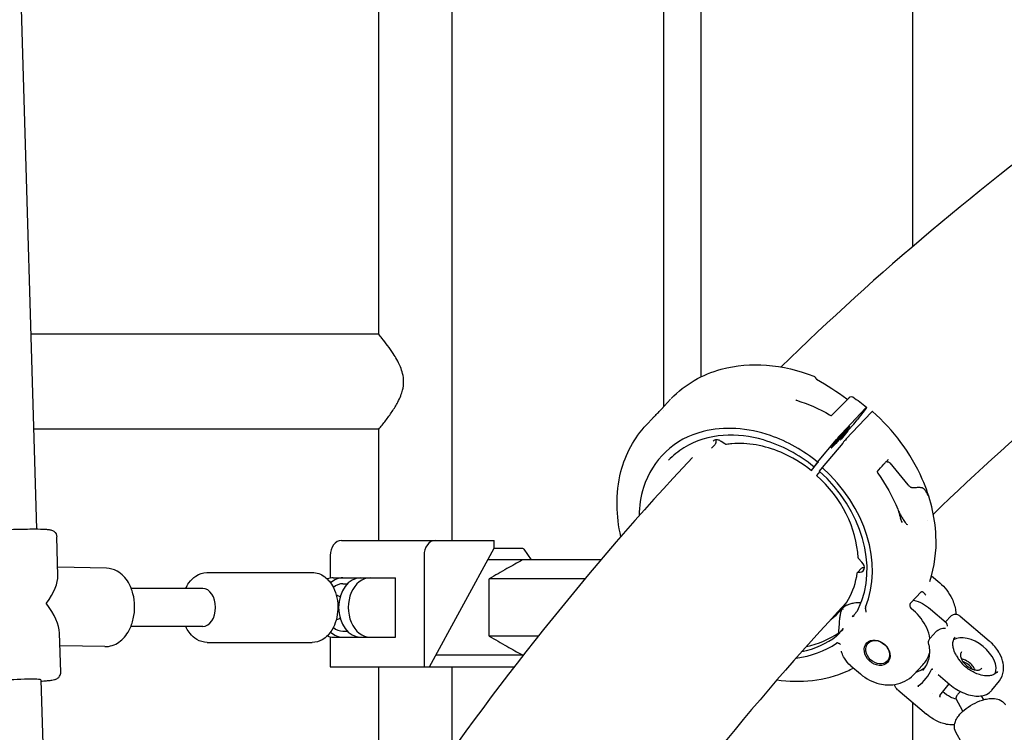
# Model space of a CAD drawing. Units: millimetres. Extents: x 217068 to 276468, y -4101 to 16899.
# Drawn here: x 256945 to 257359, y 10359 to 10659 of the extents above; entities that cross this region are included whole.
import ezdxf

# ---------------------------------------------------------------- set-up
doc = ezdxf.new("R2010")
doc.units = ezdxf.units.MM
doc.header["$LTSCALE"] = 15
doc.layers.add('P001', color=131, linetype='Continuous')

msp = doc.modelspace()

# ---------------------------------------------------------------- linework, layer by layer
at = {"layer": 'P001'}
for p, q in [((257320.01, 11191.54, 0), (257320.01, 10563.33, 0)), ((257231.01, 10995.83, 0), (257231.01, 10508.55, 0)), ((257215.31, 10991.54, 0), (257215.31, 10495.98, 0)), ((257126.31, 10986.54, 0), (257126.31, 10439.74, 0)), ((257095.51, 10526.54, 0), (257095.51, 10891.54, 0)), ((256944.68, 10680.17, 0), (256951.54, 10444.57, 0)), ((257095.51, 10526.54, 0), (256949.15, 10526.54, 0)), ((257286, 10492.39, 0), (257293.35, 10499.77, 0)), ((257294.94, 10500.17, 0), (257294.94, 10500.17, 0)), ((257218.32, 10499.2, 0), (257215.69, 10496.41, 0)), ((257290.13, 10484.6, 0), (257300.27, 10495.37, 0)), ((257300.53, 10495.48, 0), (257296.84, 10490.49, 0)), ((257210.8, 10491.21, 0), (257208.17, 10488.43, 0)), ((257212.36, 10492.31, 0), (257212.36, 10492.31, 0)), ((257215.19, 10494.42, 0), (257215.19, 10494.42, 0)), ((257302.87, 10493.76, 0), (257292.08, 10482.31, 0)), ((257294.97, 10488.21, 0), (257293.33, 10486.46, 0)), ((257295.44, 10488.74, 0), (257296.84, 10490.49, 0)), ((257095.51, 10486.54, 0), (256950.32, 10486.54, 0)), ((257095.51, 10439.74, 0), (257095.51, 10486.54, 0)), ((257292.88, 10485.94, 0), (257290.02, 10482.4, 0)), ((257235.69, 10478.74, 0), (257236.84, 10479.96, 0)), ((257237.43, 10482.33, 0), (257237.43, 10482.33, 0)), ((257241.13, 10480.36, 0), (257239.63, 10481.42, 0)), ((257280.1, 10472.72, 0), (257288.06, 10482.24, 0)), ((257290.71, 10480.74, 0), (257282.07, 10470.4, 0)), ((257277.62, 10469.23, 0), (257280.24, 10472.52, 0)), ((257280.26, 10472.59, 0), (257278.62, 10470.84, 0)), ((257280.1, 10472.72, 0), (257278.66, 10470.93, 0)), ((257282.07, 10470.4, 0), (257280.84, 10468.88, 0)), ((257310.45, 10472.39, 0), (257318.16, 10463.15, 0)), ((257281.02, 10468.71, 0), (257279.74, 10467.12, 0)), ((257305.11, 10468.46, 0), (257305.11, 10468.46, 0)), ((257326.33, 10448.35, 0), (257326.33, 10448.35, 0)), ((256960.6, 10424.82, 0), (256960.12, 10441.24, 0)), ((257079.86, 10439.74, 0), (257144.09, 10439.74, 0)), ((257144.09, 10436.54, 0), (257144.09, 10439.74, 0)), ((257075.14, 10433.34, 0), (257075.14, 10423.92, 0)), ((257114.59, 10433.34, 0), (257114.59, 10386.54, 0)), ((257116.95, 10386.54, 0), (257144.09, 10436.54, 0)), ((257144.09, 10436.54, 0), (257156.07, 10436.54, 0)), ((257156.53, 10436.1, 0), (257159.62, 10431.54, 0)), ((257188.95, 10431.54, 0), (257141.37, 10431.54, 0)), ((257297.32, 10432.1, 0), (257298.79, 10430.65, 0)), ((256980.99, 10428.06, 0), (256960.49, 10428.48, 0)), ((257023.35, 10426.24, 0), (257067.59, 10426.24, 0)), ((257298.65, 10428.09, 0), (257296.92, 10426.25, 0)), ((257328.05, 10424.88, 0), (257331.51, 10421.93, 0)), ((257076.41, 10424.04, 0), (257102.64, 10424.04, 0)), ((257080.46, 10421.54, 0), (257082.36, 10421.54, 0)), ((257102.64, 10399.04, 0), (257102.64, 10424.04, 0)), ((257182.28, 10423.61, 0), (257142.05, 10423.61, 0)), ((257142.05, 10399.46, 0), (257142.05, 10423.61, 0)), ((257021.49, 10419.54, 0), (256991.44, 10419.54, 0)), ((257077.7, 10416.54, 0), (257077.79, 10416.54, 0)), ((257319.22, 10413.29, 0), (257323.73, 10418.08, 0)), ((257292.08, 10413.29, 0), (257288.95, 10409.96, 0)), ((257301.21, 10412, 0), (257301.21, 10412, 0)), ((257320.44, 10410.28, 0), (257319.58, 10411.02, 0)), ((257319.58, 10411.02, 0), (257319.58, 10411.02, 0)), ((257327.62, 10410.84, 0), (257334.16, 10405.28, 0)), ((257077.7, 10406.54, 0), (257077.79, 10406.54, 0)), ((257336.35, 10408.03, 0), (257333.94, 10405.47, 0)), ((257340.17, 10407.84, 0), (257352.28, 10397.52, 0)), ((257340.17, 10407.84, 0), (257340.17, 10407.84, 0)), ((256961.78, 10384.35, 0), (256961.3, 10400.77, 0)), ((257021.49, 10403.54, 0), (256991.27, 10403.54, 0)), ((257080.46, 10401.54, 0), (257082.36, 10401.54, 0)), ((257330.07, 10401.36, 0), (257327.49, 10398.62, 0)), ((257023.35, 10396.84, 0), (257067.59, 10396.84, 0)), ((257075.14, 10399.15, 0), (257075.14, 10386.54, 0)), ((257076.41, 10399.04, 0), (257102.64, 10399.04, 0)), ((257162.64, 10399.46, 0), (257142.05, 10399.46, 0)), ((257326.9, 10395.88, 0), (257326.9, 10395.88, 0)), ((256980.31, 10395.07, 0), (256961.46, 10395.46, 0)), ((257119.67, 10391.54, 0), (257156.41, 10391.54, 0)), ((257320.45, 10383.19, 0), (257324.46, 10387.45, 0)), ((257075.14, 10386.54, 0), (257152.53, 10386.54, 0)), ((257095.51, 10323.58, 0), (257095.51, 10386.54, 0)), ((257126.31, 10386.54, 0), (257126.31, 10351.23, 0)), ((257294.08, 10387.01, 0), (257298.13, 10383.55, 0)), ((257329.53, 10384.51, 0), (257329.53, 10384.51, 0)), ((257330.9, 10383.29, 0), (257335.82, 10379.11, 0)), ((256953.39, 10381.1, 0), (256960.32, 10142.98, 0)), ((257331.54, 10374.47, 0), (257335.48, 10379.4, 0)), ((257353.37, 10376.7, 0), (257356.58, 10380.7, 0)), ((257313.79, 10376.94, 0), (257313.79, 10376.94, 0)), ((257313.83, 10376.9, 0), (257325.9, 10366.62, 0)), ((257328.47, 10375.23, 0), (257328.47, 10375.23, 0)), ((257320.01, 10371.64, 0), (257320.01, 10001.31, 0)), ((257341.27, 10367.87, 0), (257338.39, 10373.05, 0)), ((257350.01, 10372.73, 0), (257349.1, 10374.36, 0)), ((257366, 10309.2, 0), (257338.31, 10358.99, 0))]:
    msp.add_line(p, q, dxfattribs=at)
at = {"layer": 'P001', "elevation": 0}
for points in [[(257394.94, 10622.5), (257394.94, 10622.5, 0.036416), (257264.75, 10512.76)], [(257446.92, 10550.13), (257446.92, 10550.13, 0.035722), (257328.83, 10450.79)], [(257106.01, 10506.54, 0.060422), (257105.57, 10510.03, 0.038773), (257104.62, 10512.88, 0.029653), (257103.09, 10515.96, 0.01607), (257101.63, 10518.36, 0.01528), (257099.27, 10521.74, 0.009302), (257096.86, 10524.87, 0.003911), (257095.51, 10526.54)], [(257218.6, 10499.5, -0.136225), (257239.64, 10511.8, -0.086274), (257258.66, 10513.5, -0.074461), (257278.54, 10508.9)], [(257278.54, 10508.9, -0.127098), (257278.96, 10508.59, -0.028403), (257279.06, 10508.46, -0.01099), (257279.12, 10508.36, -0.007638), (257279.19, 10508.26, -0.00733), (257279.29, 10508.07, -0.002183), (257279.32, 10508)], [(257279.32, 10508, 0.029056), (257279.35, 10507.96, 0.024084), (257279.39, 10507.91, 0.032481), (257279.47, 10507.82, 0.034235), (257279.62, 10507.7, 0.018641), (257279.72, 10507.64)], [(257279.72, 10507.64), (257279.72, 10507.64, -0.026512), (257292.43, 10499.38)], [(257095.51, 10486.54, 0.008844), (257098.39, 10490.15, 0.01485), (257101.14, 10493.97, 0.026993), (257103.56, 10497.96, 0.027935), (257104.81, 10500.66, 0.032952), (257105.57, 10503.04, 0.059274), (257106.01, 10506.54)], [(257292.43, 10499.38, 0.035116), (257292.63, 10499.26, 0.019552), (257292.74, 10499.21, 0.008149), (257292.78, 10499.19)], [(257293.35, 10499.77, -0.006561), (257293.54, 10499.95, -0.011414), (257293.67, 10500.06, -0.040692), (257293.84, 10500.19, -0.296999), (257294.94, 10500.17)], [(257294.94, 10500.17), (257294.94, 10500.17, -0.021453), (257300.73, 10495.8)], [(257211.64, 10492.1, -0.001576), (257212.77, 10493.27, 0.001564), (257214.3, 10494.84, 0.006958), (257215.37, 10495.98, 0.008011), (257215.76, 10496.41, 0.015367), (257215.89, 10496.57, 0.113837), (257215.92, 10496.62, 0.669054), (257215.91, 10496.62, 0.080483), (257215.89, 10496.61, 0.021368), (257215.76, 10496.49, 0.008258), (257215.54, 10496.25, 0.007692), (257215.06, 10495.7, 0.0038), (257214.65, 10495.2)], [(257270.92, 10498.93, 0.018319), (257270.93, 10498.93, 0.021064), (257270.95, 10498.91, 0.023283), (257271, 10498.88, 0.019755), (257271.06, 10498.84, 0.023282), (257271.18, 10498.79, 0.019694), (257271.31, 10498.74)], [(257271.31, 10498.74), (257271.31, 10498.74, -0.059323), (257285.18, 10492.58)], [(257300.27, 10495.37, -0.00569), (257300.47, 10495.58, -0.006414), (257300.57, 10495.68, -0.011825), (257300.65, 10495.75, -0.013189), (257300.69, 10495.78, -0.016615), (257300.7, 10495.79, -0.041212), (257300.72, 10495.8, -0.060343), (257300.73, 10495.8, -0.089324), (257300.73, 10495.8, -0.302963), (257300.74, 10495.8, -0.078071), (257300.74, 10495.8, -0.043438), (257300.74, 10495.79, -0.042536), (257300.73, 10495.78, -0.020415), (257300.72, 10495.76, -0.016412), (257300.7, 10495.73, -0.00618), (257300.69, 10495.7, -0.007638), (257300.65, 10495.65, -0.006308), (257300.59, 10495.56, -0.00344), (257300.53, 10495.48)], [(257210.8, 10491.21), (257210.8, 10491.21, -0.002598), (257211.64, 10492.1)], [(257285.18, 10492.58, 0.083718), (257285.65, 10492.4, 0.033083), (257285.81, 10492.38, 0.021076), (257285.89, 10492.37, 0.030324), (257285.97, 10492.38, 0.040882), (257286.02, 10492.39, 0.009388), (257286.02, 10492.39)], [(257285.18, 10492.58), (257285.18, 10492.58, 0.003783), (257285.18, 10492.58)], [(257327.31, 10422.49, 0.09343), (257329.92, 10441.69, 0.092533), (257324.16, 10465.59, 0.108174), (257303.18, 10494.06)], [(257197.4, 10441.37, -0.053533), (257195.76, 10454.59, -0.067015), (257197.43, 10468.74, -0.126054), (257208.17, 10488.43)], [(257280.1, 10472.72, 0.0876), (257260.29, 10483.88, 0.068248), (257245.74, 10486.84, 0.078386), (257231.94, 10485.56, 0.264713), (257206.92, 10462.02, 0.074801), (257205.08, 10450.13)], [(257295.44, 10488.74, -0.012799), (257295.05, 10488.29, -0.004672), (257294.97, 10488.21)], [(257278.54, 10470.77, 0.099957), (257257.32, 10482.04, 0.089628), (257240.45, 10483.92, 0.120586), (257223.88, 10478.72, 0.065384), (257217.44, 10473.47)], [(257288.06, 10482.24, -0.008257), (257289.62, 10484.04, -0.003619), (257289.98, 10484.44, -0.002126), (257290.13, 10484.6)], [(257292.88, 10485.94, -0.004334), (257292.99, 10486.08, -0.008713), (257293.26, 10486.38, -0.004541), (257293.33, 10486.46)], [(257235.68, 10478.74), (257235.68, 10478.74, -0.054327), (257235.55, 10478.63)], [(257235.68, 10478.74), (257235.68, 10478.74, 0.004206), (257235.69, 10478.75)], [(257239.63, 10481.42, 0.088047), (257238.44, 10481.98, 0.084435), (257237.48, 10482.07, 0.079104), (257236.81, 10481.92, 0.106893), (257236.22, 10481.51)], [(257237.4, 10482.01, -0.017765), (257237.38, 10481.47, -0.018179), (257237.34, 10481.12, -0.026358), (257237.27, 10480.78, -0.033876), (257237.16, 10480.47, -0.085588), (257236.85, 10479.98)], [(257237.4, 10482.07), (257237.4, 10482.07, 0.006209), (257237.4, 10482.01)], [(257241.87, 10480.18, -0.081755), (257241.55, 10480.18, -0.106311), (257241.13, 10480.36)], [(257277.52, 10469.09, 0.06948), (257264.61, 10476.87, 0.056603), (257254.23, 10479.95, 0.06396), (257244.04, 10480.43, 0.015437), (257241.87, 10480.18)], [(257290.02, 10482.4, -0.002446), (257289.96, 10482.33, -0.008982), (257289.67, 10481.99)], [(257227.47, 10474.7), (257227.47, 10474.7, 0.039395), (257108.13, 10325.13)], [(257278.62, 10470.84, -0.006654), (257278.58, 10470.8, -0.005768), (257278.57, 10470.79, -0.009871), (257278.56, 10470.78, -0.020607), (257278.55, 10470.77, -0.022432), (257278.54, 10470.77, -0.048193), (257278.54, 10470.77, -0.099955), (257278.54, 10470.76, -0.400193), (257278.54, 10470.77, -0.106593), (257278.54, 10470.77, -0.038849), (257278.54, 10470.77, -0.018883), (257278.54, 10470.77, -0.010905), (257278.55, 10470.78, -0.01197), (257278.55, 10470.79, -0.006742), (257278.56, 10470.8, -0.006503), (257278.59, 10470.83, -0.004768), (257278.62, 10470.88, -0.002659), (257278.66, 10470.93)], [(257280.26, 10472.59, -0.006276), (257280.3, 10472.62, -0.00526), (257280.31, 10472.64, -0.0086), (257280.32, 10472.65, -0.016662), (257280.33, 10472.65, -0.02611), (257280.34, 10472.66, -0.044782), (257280.34, 10472.66, -0.127462), (257280.34, 10472.66, -0.309459), (257280.34, 10472.66, -0.082395), (257280.34, 10472.66, -0.070295), (257280.34, 10472.66, -0.029124), (257280.34, 10472.65, -0.015342), (257280.34, 10472.65, -0.00946), (257280.34, 10472.65, -0.010988), (257280.33, 10472.63, -0.006476), (257280.32, 10472.62, -0.004406), (257280.31, 10472.6, -0.004434), (257280.28, 10472.57, -0.004171), (257280.24, 10472.52)], [(257305.24, 10468.61, -0.007244), (257308.04, 10471.85, -0.005005), (257309.01, 10472.91, -0.006271), (257309.51, 10473.42, -0.019214), (257309.91, 10473.81, -0.028931), (257309.99, 10473.87, -0.015066), (257310.01, 10473.88)], [(257310.42, 10472.43, 0.067085), (257310.04, 10472.66, 0.051829), (257309.8, 10472.73, 0.048833), (257309.64, 10472.75, 0.062218), (257309.49, 10472.73, 0.098988), (257309.34, 10472.67, 0.04049), (257309.3, 10472.63)], [(257310.45, 10472.39, 0.066946), (257310.43, 10472.42, 0.030404), (257310.42, 10472.43)], [(257277.53, 10469.1, -0.01729), (257277.52, 10469.09, -0.027228), (257277.52, 10469.09, -0.072331), (257277.52, 10469.09, -0.102421), (257277.52, 10469.09, -0.290454), (257277.52, 10469.09, -0.099651), (257277.52, 10469.09, -0.047725), (257277.52, 10469.09, -0.037352), (257277.52, 10469.1, -0.022859), (257277.52, 10469.1, -0.012736), (257277.53, 10469.11, -0.008137), (257277.53, 10469.12, -0.005661), (257277.54, 10469.13, -0.005752), (257277.56, 10469.16, -0.004104), (257277.6, 10469.21, -0.001837), (257277.62, 10469.23)], [(257305.33, 10469.03, 0.015086), (257305.32, 10469, 0.033267), (257305.28, 10468.91, 0.163685), (257305.31, 10468.3, 0.060907), (257305.42, 10468.08)], [(257305.43, 10468.07, -0.055256), (257313.85, 10452.89, -0.003837), (257314.28, 10451.84)], [(257305.43, 10468.07), (257305.43, 10468.07, -0.00386), (257305.43, 10468.07)], [(257320.13, 10461.83, -0.047219), (257319.99, 10461.84, -0.042225), (257319.82, 10461.87, -0.038825), (257319.59, 10461.97, -0.022654), (257319.4, 10462.07, -0.025812), (257319.1, 10462.28, -0.023779), (257318.68, 10462.63, -0.015606), (257318.27, 10463.03, -0.003568), (257318.16, 10463.15)], [(257325.73, 10460.38, 0.036895), (257325.36, 10460.92, 0.046167), (257324.96, 10461.34, 0.106973), (257324.11, 10461.82, 0.041881), (257323.56, 10461.94, 0.025511), (257323.06, 10461.98, 0.014687), (257322.55, 10461.98, 0.009396), (257321.97, 10461.96, 0.006766), (257321.09, 10461.89, -0.004682), (257320.13, 10461.83)], [(257325.85, 10460.77, -0.004173), (257325.96, 10460.41, -0.00784), (257326.05, 10460.09, -0.006521), (257326.08, 10459.98, -0.009186), (257326.09, 10459.92, -0.018661), (257326.1, 10459.87, -0.026872), (257326.1, 10459.84, -0.0384), (257326.1, 10459.83, -0.081288), (257326.1, 10459.82, -0.422771), (257326.09, 10459.81, -0.076503), (257326.08, 10459.82, -0.037644), (257326.07, 10459.83, -0.030043), (257326.05, 10459.84, -0.018012), (257326.03, 10459.88, -0.0093), (257325.99, 10459.93, -0.005957), (257325.94, 10460.02, -0.003385), (257325.87, 10460.13, -0.002298), (257325.73, 10460.38)], [(257326.45, 10458.71), (257326.45, 10458.71, 0.01194), (257325.92, 10460.55)], [(257314.19, 10452.04, 0.00403), (257314.96, 10450.62, 0.006652), (257315.72, 10449.3, 0.015572), (257316.68, 10447.76, 0.020145), (257317.32, 10446.87, 0.025627), (257317.75, 10446.39, 0.006174), (257317.81, 10446.32)], [(257315.08, 10449.09, -0.004555), (257314.86, 10449.87, -0.001156), (257314.67, 10450.56, 0.003903), (257314.54, 10451.05, 0.015334), (257314.36, 10451.61, 0.010071), (257314.28, 10451.84)], [(257314.87, 10449.11), (257314.87, 10449.11, -0.00507), (257315.66, 10447.25)], [(257314.95, 10448.92, 0.00211), (257315.08, 10448.63, 0.004861), (257315.14, 10448.5, 0.009912), (257315.2, 10448.39, 0.008158), (257315.21, 10448.36, 0.020994), (257315.23, 10448.33, 0.040164), (257315.24, 10448.31, 0.098512), (257315.25, 10448.31, 0.365972), (257315.26, 10448.31, 0.095193), (257315.26, 10448.31, 0.05418), (257315.26, 10448.32, 0.026788), (257315.26, 10448.34, 0.015296), (257315.26, 10448.36, 0.015681), (257315.25, 10448.4, 0.008943), (257315.24, 10448.47, 0.005861), (257315.22, 10448.55, 0.00872), (257315.16, 10448.79, 0.006309), (257315.08, 10449.08)], [(257317.82, 10446.31), (257317.82, 10446.31, -0.00039), (257317.81, 10446.32)], [(256927.14, 10440.28, -0.276999), (256928.69, 10443.03, -0.058743), (256929.53, 10443.39, -0.035718), (256930.69, 10443.64, -0.014158), (256932.91, 10443.9, -0.00747), (256935.92, 10444.13, -0.006171), (256940.86, 10444.39, -0.007941), (256948.75, 10444.57, -0.007627), (256953.23, 10444.55, -0.009839), (256955.72, 10444.44, -0.025122), (256957.25, 10444.27, -0.085721), (256958.58, 10443.81, -0.045595), (256959, 10443.52, -0.217227), (256960.12, 10441.24)], [(257156.02, 10431.54, 0.004436), (257149.44, 10427.87, 0.003182), (257142.05, 10423.61)], [(256980.31, 10395.07, 0.16172), (256986.27, 10396.97, 0.061229), (256988.54, 10399.04, 0.056661), (256990.52, 10401.96, 0.066282), (256992.3, 10406.79, 0.118778), (256992.16, 10417.31, 0.069057), (256990.24, 10422.01, 0.136132), (256985.46, 10426.83, 0.121229), (256980.99, 10428.06)], [(257014.31, 10419.54, -0.046286), (257015.68, 10421.89, -0.090824), (257018.59, 10424.74, -0.142906), (257023.17, 10426.23, -0.005644), (257023.35, 10426.24)], [(257067.59, 10426.24, -0.162986), (257072.79, 10424.44, -0.061285), (257074.75, 10422.55, -0.056454), (257076.44, 10419.92, -0.065781), (257077.92, 10415.58, -0.117621), (257077.61, 10406.19, -0.06858), (257075.83, 10402.04, -0.128605), (257071.79, 10397.98, -0.130556), (257067.59, 10396.84)], [(257298.69, 10428.13, -0.116762), (257299.09, 10428.35, -0.066466), (257299.36, 10428.39, -0.033565), (257299.53, 10428.38)], [(257299.83, 10428.35), (257299.83, 10428.35, -0.026737), (257299.56, 10428.38)], [(257299.56, 10428.38), (257299.56, 10428.38, -0.000683), (257299.56, 10428.38)], [(257327.3, 10422.46, 0.010011), (257327.3, 10422.45, 0.00928), (257327.3, 10422.45, 0.007331), (257327.29, 10422.44)], [(257327.31, 10422.49), (257327.31, 10422.49, -0.001143), (257327.3, 10422.48)], [(257331.51, 10421.93, -0.106969), (257336.69, 10415.15, -0.073621), (257338.2, 10410.15, -0.021871), (257338.34, 10408.73)], [(257079.24, 10415.84, 0.045858), (257078.99, 10416.11, 0.106319), (257078.37, 10416.45, 0.061948), (257077.9, 10416.53, 0.012833), (257077.79, 10416.54)], [(257323.73, 10418.09, -0.06468), (257323.84, 10418.18, -0.185336), (257324.1, 10418.23, -0.053325), (257324.2, 10418.2, -0.041699), (257324.31, 10418.15, -0.030366), (257324.43, 10418.06, -0.023384), (257324.61, 10417.91, -0.010093), (257324.73, 10417.8, -0.020019), (257325.1, 10417.4, -0.019344), (257325.25, 10417.2)], [(257323.73, 10418.08), (257323.73, 10418.08, -0.000721), (257323.73, 10418.09)], [(257325.65, 10416.66, -0.0021), (257325.39, 10417.01, -0.004753), (257325.25, 10417.2)], [(257292.22, 10413.5), (257292.22, 10413.5, 0.038781), (257183.26, 10277.16)], [(257298.44, 10413.52, 0.04572), (257295.43, 10413.32, 0.035519), (257293.64, 10412.9, 0.031251), (257292.45, 10412.44, 0.061918), (257290.96, 10411.54, 0.023806), (257290.59, 10411.21)], [(257319.21, 10413.29, 0.064648), (257319.08, 10413.1, 0.082891), (257318.94, 10412.68, 0.097503), (257318.96, 10412.05, 0.058929), (257319.12, 10411.61)], [(257319.22, 10413.29), (257319.22, 10413.29, 0.000724), (257319.21, 10413.29)], [(257320.52, 10414.67), (257320.52, 10414.67, -0.108585), (257327.62, 10410.84)], [(257288.54, 10409.55, 0.005816), (257288.82, 10409.82, 0.004096), (257288.95, 10409.96)], [(257290.59, 10411.21, 0.034429), (257290.25, 10410.56, 0.03105), (257289.93, 10409.73, 0.036572), (257289.62, 10408.35, 0.021908), (257289.51, 10407.31)], [(257290.59, 10411.21), (257290.59, 10411.21, 0.009888), (257290.8, 10410.63)], [(257294.82, 10407.56, -0.018953), (257295.18, 10408.06, -0.0088), (257295.46, 10408.42, -0.004156), (257295.75, 10408.77, 0.00172), (257296.15, 10409.24, 0.003632), (257296.35, 10409.48)], [(257294.82, 10407.56, 0.010779), (257294.99, 10408.13, 0.001322), (257295.01, 10408.21)], [(257296.35, 10409.48, 0.012312), (257296.73, 10409.97, 0.007597), (257296.88, 10410.19, 0.021147), (257297.11, 10410.56, 0.005838), (257297.15, 10410.63)], [(257297.15, 10410.63, 0.004855), (257297.3, 10410.93, 0.003793), (257297.39, 10411.1)], [(257300.31, 10411.7, 0.037825), (257300.27, 10411.57, 0.047919), (257300.25, 10411.43, 0.092346), (257300.28, 10411.21)], [(257300.53, 10409.54, 0.031544), (257300.53, 10409.92, 0.02392), (257300.49, 10410.32, 0.030553), (257300.33, 10411.04, 0.009655), (257300.28, 10411.21)], [(257319.12, 10411.61), (257319.12, 10411.61, 0.100176), (257319.58, 10411.02)], [(257327.4, 10398.52, 0.064493), (257326.03, 10402.93, 0.109432), (257320.44, 10410.28)], [(257336.42, 10408.1, -0.153233), (257337.66, 10408.72, -0.085602), (257338.51, 10408.7, -0.071853), (257339.3, 10408.43, -0.028423), (257339.67, 10408.21, -0.032597), (257340.17, 10407.84)], [(257077.79, 10406.54, 0.060181), (257078.27, 10406.59, 0.14418), (257079.1, 10407.07, 0.025797), (257079.24, 10407.23)], [(257289.06, 10401.22), (257289.06, 10401.22, 0.002812), (257289.51, 10407.31)], [(257295.43, 10407.95, -0.063459), (257295.43, 10407.95, -0.018224), (257295.39, 10407.93, 0.011443), (257295.24, 10407.84, 0.027481), (257294.82, 10407.56)], [(257334.78, 10403.64, 0.029048), (257334.67, 10404.24, 0.020005), (257334.58, 10404.54, 0.024602), (257334.48, 10404.81, 0.030176), (257334.36, 10405.03, 0.02325), (257334.29, 10405.14, 0.030045), (257334.22, 10405.23, 0.024742), (257334.16, 10405.28)], [(257023.35, 10396.84, -0.134009), (257019.05, 10398.04, -0.090084), (257016.14, 10400.58, -0.048783), (257014.66, 10402.83, -0.012608), (257014.31, 10403.54)], [(257288.49, 10399.85, -0.000732), (257288.3, 10399.71, -0.000366), (257288.11, 10399.56)], [(257288.49, 10399.85, 0.030712), (257288.8, 10400.14, 0.01326), (257288.99, 10400.34, 0.008251), (257289.18, 10400.55, 0.002634), (257289.27, 10400.67)], [(257288.84, 10400.49, 0.009203), (257288.85, 10400.51, 0.011723), (257288.87, 10400.55, 0.033004), (257288.96, 10400.73, 0.068079), (257289.06, 10401.22)], [(257289.27, 10400.67, 0.003967), (257289.62, 10401.13, -0.00336), (257289.99, 10401.62, -0.014072), (257290.54, 10402.28, -0.010591), (257290.86, 10402.64)], [(257290.86, 10402.64, 0.017658), (257290.41, 10401.73, -0.008489), (257290.38, 10401.67, -0.009958), (257290.37, 10401.66)], [(257290.42, 10402.5), (257290.42, 10402.5, 0.023142), (257290.86, 10402.64)], [(257333.94, 10402.74, 0.086224), (257331.73, 10402.37, 0.060177), (257330.67, 10401.86, 0.056791), (257330.07, 10401.36)], [(257142.05, 10399.46, 0.003182), (257149.44, 10395.2, 0.004436), (257156.02, 10391.54)], [(257288.55, 10396.61, 0.091822), (257288.34, 10396.61, 0.052089), (257288.22, 10396.56, 0.045339), (257288.09, 10396.49)], [(257288.55, 10396.61, -0.02978), (257288.83, 10396.55, -0.0358), (257289.08, 10396.47, -0.048928), (257289.35, 10396.32, -0.047297), (257289.52, 10396.17, -0.057487), (257289.65, 10396.01)], [(257326.9, 10395.88, -0.044537), (257327.17, 10393.03, -0.048524), (257326.92, 10390.4, -0.068163), (257325.92, 10387.43, -0.072381), (257324.24, 10385.02)], [(257326.9, 10395.88, -0.019526), (257326.84, 10396.33, -0.027676), (257326.82, 10396.78, -0.03264), (257326.85, 10397.24, -0.13943), (257327.41, 10398.53, -0.015476), (257327.5, 10398.63)], [(257338.56, 10391.23, -0.060042), (257337.41, 10393.81, -0.053456), (257337.06, 10395.58, -0.065717), (257337.14, 10397.16, -0.123521), (257338, 10399.11)], [(257356.58, 10380.7, 0.137737), (257358.31, 10384.85, 0.078671), (257358.21, 10388.06, 0.079454), (257356.7, 10392.17, 0.076224), (257353.19, 10396.69, 0.014696), (257352.28, 10397.52)], [(257294.08, 10387.01, -0.080575), (257291.38, 10390.18, -0.057698), (257290.34, 10392.49, -0.01749), (257290.15, 10393.15)], [(257324.46, 10387.45, 0.107184), (257326.94, 10391.6, 0.0145), (257327.15, 10392.28)], [(257340.67, 10392.83, 0.09855), (257340.34, 10392.19, 0.052056), (257340.25, 10391.72, 0.045544), (257340.26, 10391.18, 0.039177), (257340.36, 10390.59, 0.043782), (257340.66, 10389.76, 0.046555), (257341.28, 10388.69, 0.129967), (257344.83, 10385.76, 0.043938), (257346.02, 10385.34, 0.042047), (257346.92, 10385.18, 0.036338), (257347.54, 10385.18, 0.042228), (257348.09, 10385.26, 0.067347), (257348.7, 10385.5, 0.09651), (257349.25, 10385.96)], [(257338.56, 10391.23, 0.005393), (257339.09, 10390.35, 0.021142), (257340.09, 10388.87, 0.048796), (257341.8, 10386.96, 0.008198), (257342.07, 10386.72)], [(257346.41, 10385.25, 0.043587), (257345.89, 10386.24, 0.059147), (257344.62, 10387.75, 0.077084), (257342.34, 10389.33, 0.066414), (257340.6, 10389.91)], [(256953.4, 10380.52, 0.005837), (256955.81, 10380.71, 0.006012), (256957.28, 10380.86, 0.008442), (256958.09, 10380.97, 0.020468), (256959.14, 10381.17, 0.038638), (256959.73, 10381.35, 0.056201), (256960.46, 10381.74, 0.093664), (256961.29, 10382.6, 0.150833), (256961.78, 10384.35)], [(257263.02, 10381.03, 0.062511), (257277.92, 10380.84, 0.075376), (257292.54, 10384.77, 0.015953), (257295.2, 10386.05)], [(257294.08, 10387.01), (257294.08, 10387.01, -0.010396), (257294.08, 10387.01)], [(257298.13, 10383.55, 0.117623), (257306.2, 10379.38, 0.099737), (257312.65, 10379.11, 0.16497), (257320.45, 10383.19)], [(257322.47, 10378.5), (257322.47, 10378.5, 0.122941), (257328.21, 10385.67)], [(257328.21, 10385.67, -0.084192), (257328.21, 10385.68, -0.120644), (257328.23, 10385.69, -0.061668), (257328.24, 10385.69, -0.045606), (257328.25, 10385.69, -0.040243), (257328.26, 10385.69, -0.016415), (257328.27, 10385.68, -0.019616), (257328.29, 10385.68, -0.015313), (257328.3, 10385.67)], [(257328.3, 10385.67), (257328.3, 10385.67, 0.011536), (257328.54, 10385.56)], [(257355.79, 10384.53, -0.110472), (257354.33, 10383.37, -0.067333), (257352.89, 10382.89, -0.061704), (257350.95, 10382.77, -0.059095), (257348.27, 10383.26, -0.072408), (257343.96, 10385.3, -0.031195), (257342.07, 10386.72)], [(257342.07, 10386.72), (257342.07, 10386.72, 0.007271), (257342.07, 10386.72)], [(257335.82, 10379.11, 0.080275), (257341.86, 10375.41, 0.053221), (257345.31, 10374.42, 0.053718), (257347.98, 10374.25, 0.067231), (257350.37, 10374.67, 0.124158), (257353.06, 10376.34, 0.020768), (257353.37, 10376.7)], [(257313.79, 10376.94, -0.048263), (257313.2, 10377.54, -0.042357), (257312.89, 10378, -0.107514), (257312.58, 10379.05, -0.004598), (257312.57, 10379.1)], [(257322.48, 10378.4, -0.019208), (257322.47, 10378.42, -0.020784), (257322.46, 10378.43, -0.041078), (257322.45, 10378.45, -0.037419), (257322.45, 10378.46, -0.058616), (257322.45, 10378.48, -0.196472), (257322.47, 10378.5)], [(257322.62, 10378.17), (257322.62, 10378.17, -0.009531), (257322.48, 10378.4)], [(257338.46, 10372.92, -0.057695), (257336.02, 10373.81, -0.074171), (257332.81, 10376.07)], [(257339.12, 10375, 0.020219), (257338.83, 10374.61, 0.024525), (257338.61, 10374.24, 0.02395), (257338.47, 10373.96, 0.021135), (257338.4, 10373.77, 0.050968), (257338.33, 10373.45, 0.058011), (257338.33, 10373.24, 0.073235), (257338.37, 10373.08, 0.021994), (257338.39, 10373.05)], [(257340.23, 10376.15, 0.015245), (257339.7, 10375.64, 0.01935), (257339.23, 10375.14, 0.006482), (257339.12, 10375)], [(257331.53, 10374.47, 0.038826), (257331.52, 10374.45, 0.035686), (257331.51, 10374.43, 0.026085), (257331.51, 10374.4, 0.025049), (257331.5, 10374.37, 0.048381), (257331.51, 10374.3, 0.057732), (257331.54, 10374.18, 0.018926), (257331.56, 10374.14)], [(257331.7, 10373.79, -0.002749), (257331.66, 10373.88, 0.001837), (257331.63, 10373.96, 0.006176), (257331.6, 10374.05, 0.009466), (257331.56, 10374.14)], [(257338.31, 10358.99, -0.16464), (257337.76, 10362.15, -0.073745), (257338.34, 10364.07, -0.054039), (257339.49, 10365.94, -0.052304), (257341.72, 10368.27, -0.098703), (257349.43, 10372.56, -0.034295), (257351.69, 10373.11, -0.046834), (257353.91, 10373.27, -0.091842), (257356.51, 10372.78, -0.157291), (257358.97, 10370.79, -0.014224), (257359.11, 10370.56)], [(257337.76, 10362.12, -0.040497), (257335.79, 10362.15, -0.047219), (257333.06, 10362.68, -0.060933), (257328.95, 10364.46, -0.044898), (257325.9, 10366.62)]]:
    msp.add_lwpolyline(points, format="xyb", dxfattribs=at)
at = {"layer": 'P001'}
for centre, major_axis, ratio, start_param, end_param in [((257301.88, 10492.53, 0), (1.3, 1.52), 0.038164, -0.000669, 0.662151), ((257291.1, 10481.08, 0), (1.3, 1.52), 0.038165, 0.662158, 1.828573), ((257254.27, 10438.19, 0), (-39.3, 37.01), 0.788021, 3.434486, 4.746632), ((257256.38, 10440.43, 0), (-32.76, 30.85), 0.788021, 3.816333, 4.741084), ((257254.27, 10438.19, 0), (-37.49, 35.31), 0.788021, 3.386701, 4.745293), ((257079.86, 10433.34, 0), (0, -6.4), 0.737277, 3.141593, 4.712389), ((257119.31, 10433.34, 0), (0, 6.4), 0.737277, 0, 1.570796), ((257170.81, 10457.54, 0), (-40.73, 40.73), 0.440011, 1.647737, 1.658732), ((257297.6, 10432.37, 0), (-0.364, 0.343), 0.788021, 0.67474, 1.545564), ((257297.11, 10428.99, 0), (2.18, -2.06), 0.788021, -0.880209, 1.545564), ((256944.46, 10412.31, 0), (-15.12, -15.25), 0.371249, 1.98334, 2.802087), ((257256.38, 10440.43, 0), (-32.76, 30.85), 0.788021, 3.012527, 3.650651), ((257297.28, 10425.91, 0), (-0.364, 0.343), 0.788021, -0.880209, 0.509058), ((257076.41, 10411.54, 0), (0, -12.5), 0.737277, 3.141593, 3.423957), ((257080.46, 10411.54, 0), (0, 12.5), 0.737277, 0, 0.597743), ((257080.46, 10411.54, 0), (0, -10), 0.737277, 3.141593, 3.717753), ((257087.89, 10411.54, 0), (0, -12.5), 0.737277, 3.141593, 6.283185), ((257091.95, 10411.54, 0), (0, 12.5), 0.737277, 0, 3.141593), ((257021.49, 10411.54, 0), (0, 8), 0.67559, 3.141593, 6.283185), ((256944.46, 10412.31, 0), (15.57, -15.44), 0.416359, 0.412544, 1.231291), ((257080.46, 10411.54, 0), (0, 12.5), 0.737277, 2.543859, 3.141593), ((257080.46, 10411.54, 0), (0, -10), 0.737277, -0.57616, 0), ((257256.38, 10440.43, 0), (-37.49, 35.31), 0.788021, 2.630197, 2.983105), ((257076.41, 10411.54, 0), (0, -12.5), 0.737277, -0.282351, 0), ((257254.27, 10438.19, 0), (-39.3, 37.01), 0.788021, 2.559813, 2.972314), ((257254.27, 10438.19, 0), (-37.49, 35.31), 0.788021, 2.633375, 3.020073), ((257305.18, 10392.5, 0), (-4.37, 4.11), 0.788021, 3.141593, 9.424778), ((257305.39, 10392.72, 0), (4, -3.77), 0.788021, 3.141593, 9.424778), ((257345.21, 10389.7, 0), (-8.98, 7.19), 0.614414, 3.328143, 6.07707), ((257341.56, 10385.15, 0), (-3.9, 3.12), 0.614414, 4.172495, 5.252283), ((257313.09, 10400.17, 0), (-13.47, 12.68), 0.788021, 2.736061, 3.021074), ((256945.39, 10380.86, 0), (8, 0.23), 0.053358, 0.097256, 3.141589), ((256945.39, 10380.86, 0), (8, 0.23), 0.053358, -0.000004, 0.097256)]:
    msp.add_ellipse(centre, major_axis=major_axis, ratio=ratio, start_param=start_param, end_param=end_param, dxfattribs=at)
msp.add_ellipse((257289.77, 10483.23, 0), major_axis=(-3.89, -4.56), ratio=0.038167, dxfattribs=at)

doc.saveas('drawing.dxf')
